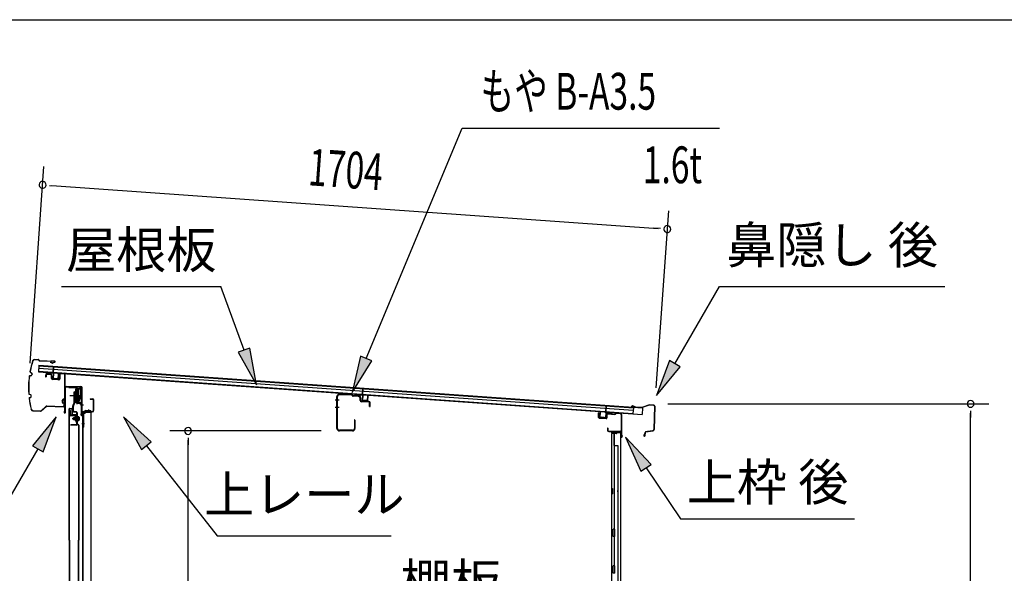
# Model space of a CAD drawing. Extents: x 543 to 20719, y 217 to 14052.
# Drawn here: x 11512 to 14190, y 12547 to 14052 of the extents above; entities that cross this region are included whole.
import ezdxf
from ezdxf.enums import TextEntityAlignment as Align

# ---------------------------------------------------------------- set-up
doc = ezdxf.new("R2010")
doc.units = 0
doc.header["$LTSCALE"] = 50
doc.header["$MEASUREMENT"] = 0
doc.linetypes.add('1PL-M', pattern=[15, 12, -1, 1, -1])
for name, color, linetype in [('HIKIDASHI', 6, 'CONTINUOUS'), ('SUNPOU', 4, 'CONTINUOUS'), ('WAKUSEN-01', 50, 'CONTINUOUS'), ('もや', 2, 'CONTINUOUS'), ('ボルト', 1, 'CONTINUOUS'), ('上レール', 3, 'CONTINUOUS'), ('上枠前', 2, 'CONTINUOUS'), ('上枠後', 3, 'CONTINUOUS'), ('壁', 2, 'CONTINUOUS'), ('屋根U1', 7, 'CONTINUOUS'), ('屋根桟', 5, 'CONTINUOUS'), ('扉後', 3, 'CONTINUOUS'), ('扉戸車プレート', 6, 'CONTINUOUS'), ('扉戸車補強', 2, 'CONTINUOUS'), ('間柱', 3, 'CONTINUOUS'), ('間柱取付金具', 3, 'CONTINUOUS'), ('鼻隠し前', 1, 'CONTINUOUS'), ('鼻隠し後', 3, 'CONTINUOUS')]:
    doc.layers.add(name, color=color, linetype=linetype)
doc.styles.add('00', font='ROMANS', dxfattribs={"width": 0.666667, "bigfont": 'BIGFONT'})
doc.styles.add('01', font='ROMANS', dxfattribs={"height": 3, "bigfont": 'BIGFONT'})

msp = doc.modelspace()

# ---------------------------------------------------------------- linework, layer by layer
at = {"layer": 'HIKIDASHI'}
for p, q in [((12454.8, 13131.4), (12715.6, 13757.9)), ((12715.6, 13757.9), (13415.4, 13757.9)), ((11625.9, 13326.8), (12059.3, 13326.8)), ((12122.2, 13153.9), (12059.3, 13326.8)), ((13294.2, 13117), (13415.4, 13326.8)), ((13415.4, 13326.8), (14028.7, 13326.8)), ((12137.9, 13159.6), (12106.6, 13148.2)), ((12156.4, 13059.9), (12137.9, 13159.6)), ((12106.6, 13148.2), (12156.4, 13059.9)), ((12439.4, 13137.8), (12416.4, 13039.1)), ((12416.4, 13039.1), (12470.2, 13125)), ((12470.2, 13125), (12439.4, 13137.8)), ((13279.8, 13125.3), (13244.2, 13030.4)), ((13308.6, 13108.6), (13279.8, 13125.3)), ((13244.2, 13030.4), (13308.6, 13108.6)), ((11611.2, 12972.3), (11546.7, 12894.1)), ((11575.6, 12877.4), (11611.2, 12972.3)), ((11869.6, 12904.1), (11794.7, 12972.3)), ((11794.7, 12972.3), (11843.4, 12883.4)), ((13229.6, 12843.3), (13159.9, 12916.9)), ((13159.9, 12916.9), (13202, 12824.7)), ((11561.2, 12885.7), (11481.3, 12747.3)), ((11546.7, 12894.1), (11575.6, 12877.4)), ((11843.4, 12883.4), (11869.6, 12904.1)), ((11856.5, 12893.8), (12049.3, 12648.9)), ((13202, 12824.7), (13229.6, 12843.3)), ((13215.8, 12834), (13309.7, 12694.8)), ((13309.7, 12694.8), (13783, 12694.8)), ((12049.3, 12648.9), (12522.7, 12648.9))]:
    msp.add_line(p, q, dxfattribs=at)
for points in [[(12106.6, 13148.2), (12137.9, 13159.6), (12156.4, 13059.9)], [(12439.4, 13137.8), (12470.2, 13125), (12416.4, 13039.1)], [(13279.8, 13125.3), (13308.6, 13108.6), (13244.2, 13030.4)], [(11575.6, 12877.4), (11546.7, 12894.1), (11611.2, 12972.3)], [(11869.6, 12904.1), (11843.4, 12883.4), (11794.7, 12972.3)], [(13229.6, 12843.3), (13202, 12824.7), (13159.9, 12916.9)]]:
    msp.add_solid(points, dxfattribs=at)
at = {"layer": 'SUNPOU'}
for p, q in [((11540, 13118.5), (11577.9, 13653.2)), ((11593.1, 13602), (11611.8, 13600.7)), ((11599.3, 13601.6), (13248.9, 13484.8)), ((13243.3, 13051.2), (13277.4, 13532.9)), ((13255.1, 13484.4), (13236.4, 13485.7)), ((13274.9, 13007.8), (14148.5, 13007.8)), ((14098.5, 12989), (14098.5, 12970.3)), ((14098.5, 11035.3), (14098.5, 12982.8)), ((12331.6, 12934.3), (11919.9, 12934.3)), ((11969.9, 12915.5), (11969.9, 12896.8)), ((11969.9, 11087.5), (11969.9, 12909.3))]:
    msp.add_line(p, q, dxfattribs=at)
for centre, start, end in [((11574.3, 13603.3), 355.952, 175.952), ((11574.3, 13603.3), 175.952, 355.952), ((13273.8, 13483.1), 355.952, 175.952), ((13273.8, 13483.1), 175.952, 355.952), ((14098.5, 13007.8), 90, 270), ((14098.5, 13007.8), 270, 90), ((11969.9, 12934.3), 90, 270), ((11969.9, 12934.3), 270, 90)]:
    msp.add_arc(centre, 9.38, start, end, dxfattribs=at)
at = {"layer": 'WAKUSEN-01'}
msp.add_line((542.5, 14052.5), (20477.5, 14052.5), dxfattribs=at)
at = {"layer": 'もや', "color": 6}
for p, q in [((12381.3, 13017.8), (12370, 13017.8)), ((12381.4, 12997.8), (12370.1, 12997.8))]:
    msp.add_line(p, q, dxfattribs=at)
at = {"layer": 'もや'}
for p, q in [((12375, 12940.9), (12375, 13027.7)), ((12376.6, 12940.9), (12376.6, 13027.7)), ((12414.4, 13031.5), (12381.7, 13032.7)), ((12414.4, 13033.1), (12381.8, 13034.3)), ((12417.1, 13029.2), (12415.1, 13031.2)), ((12418.2, 13030.3), (12416.2, 13032.3)), ((12433.5, 13027.9), (12418.8, 13028.4)), ((12433.6, 13029.5), (12418.9, 13030)), ((12438.4, 13017.2), (12438.4, 13022.9)), ((12440, 13017.2), (12440, 13022.9)), ((12461.4, 13012.8), (12441.8, 13013.6)), ((12461.5, 13014.4), (12441.9, 13015.2)), ((12463.4, 13001), (12463.4, 13010.8)), ((12465, 13001), (12465, 13010.8)), ((12422.4, 12963.5), (12422.4, 12940.9)), ((12424, 12963.5), (12424, 12940.9)), ((12417.4, 12935.9), (12381.6, 12935.9)), ((12417.4, 12934.3), (12381.6, 12934.3))]:
    msp.add_line(p, q, dxfattribs=at)
for centre, radius, start, end in [((12381.6, 13027.7), 6.6, 87.9, 180), ((12381.6, 13027.7), 5, 87.9, 180), ((12414.3, 13030.5), 2.6, 45, 87.9), ((12414.3, 13030.5), 1, 45, 87.9), ((12418.9, 13031), 2.6, 225, 267.9), ((12418.9, 13031), 1, 225, 267.9), ((12433.4, 13022.9), 5, 0, 87.9), ((12433.4, 13022.9), 6.6, 0, 87.9), ((12442, 13017.2), 3.6, 180, 267.9), ((12442, 13017.2), 2, 180, 267.9), ((12461.4, 13010.8), 2, 0, 87.9), ((12461.4, 13010.8), 3.6, 0, 87.9), ((12464.2, 13001), 0.8, 180, 0), ((12423.2, 12963.5), 0.8, 0, 180), ((12381.6, 12940.9), 6.6, 180, 270), ((12381.6, 12940.9), 5, 180, 270), ((12417.4, 12940.9), 6.6, 270, 0), ((12417.4, 12940.9), 5, 270, 0)]:
    msp.add_arc(centre, radius, start, end, dxfattribs=at)
at = {"layer": 'ボルト', "color": 6, "linetype": '1PL-M'}
msp.add_line((11654.6, 12967.6), (11675.9, 12967.6), dxfattribs=at)
at = {"layer": 'ボルト'}
for p, q in [((11658.7, 12970), (11659.3, 12970.6)), ((11658.7, 12965.2), (11658.7, 12970)), ((11659.3, 12964.6), (11658.7, 12965.2)), ((11659.3, 12970.6), (11662.1, 12970.6)), ((11659.3, 12964.6), (11659.3, 12970.6)), ((11662.1, 12964.6), (11659.3, 12964.6)), ((11669.2, 12970.4), (11671.6, 12970.4)), ((11669.2, 12964.7), (11671.6, 12964.7)), ((11669.3, 12973.8), (11669.3, 12961.3)), ((11669.3, 12973.3), (11671.6, 12973.3)), ((11671.6, 12973.3), (11672.5, 12973.3)), ((11671.6, 12970.4), (11672.5, 12970.4)), ((11671.6, 12964.7), (11672.5, 12964.7)), ((11673.3, 12971.9), (11673.3, 12963.2)), ((11671.6, 12961.8), (11669.3, 12961.8)), ((11672.5, 12961.8), (11671.6, 12961.8))]:
    msp.add_line(p, q, dxfattribs=at)
at = {"layer": 'ボルト', "color": 6}
for p, q in [((11658.7, 12970), (11662.1, 12970)), ((11658.7, 12965.2), (11662.1, 12965.2))]:
    msp.add_line(p, q, dxfattribs=at)
at = {"layer": 'ボルト'}
for centre, radius, start, end in [((11671.5, 12971.9), 1.73, 359.9934, 56.3802), ((11671.5, 12971.9), 1.73, 303.6331, 359.9934), ((11667.5, 12967.6), 5.75, 330, 30), ((11671.5, 12963.2), 1.73, 0.0066, 56.3669), ((11671.5, 12963.2), 1.73, 303.6198, 0.0066)]:
    msp.add_arc(centre, radius, start, end, dxfattribs=at)
at = {"layer": '上レール'}
for p, q in [((11645.5, 13054.3), (11646.7, 13054.3)), ((11645.5, 13054.3), (11645.5, 13052.4)), ((11645.5, 13052.4), (11665.1, 13052.4)), ((11646.7, 13054.3), (11646.7, 13053.6)), ((11646.7, 13053.6), (11666.3, 13053.6)), ((11665.1, 13052.4), (11665.1, 13048.6)), ((11665.1, 13048.6), (11676.9, 13048.6)), ((11666.3, 13053.6), (11666.3, 13049.8)), ((11666.3, 13049.8), (11676.9, 13049.8)), ((11674.5, 13053.6), (11674.5, 13052.4)), ((11674.5, 13053.6), (11678.1, 13053.6)), ((11674.5, 13052.4), (11676.9, 13052.4)), ((11676.9, 13052.4), (11676.9, 13049.8)), ((11676.9, 13048.6), (11676.9, 13029.3)), ((11678.1, 13050.1), (11678.1, 13053.6)), ((11678.1, 13050.1), (11680.5, 13050.1)), ((11678.1, 13049.1), (11680.5, 13049.1)), ((11678.1, 13049.1), (11678.1, 13029.2)), ((11680.5, 13049.1), (11680.5, 13050.1)), ((11672, 13011.3), (11676.9, 13029.3)), ((11673.2, 13011.1), (11678.1, 13029.2)), ((11666.1, 13013.9), (11666.1, 13013.9)), ((11666.4, 13013.6), (11667, 13013.6)), ((11667, 13010.1), (11667, 13013.6)), ((11667, 13010.1), (11667, 13013.6)), ((11667, 13010.1), (11677.5, 13010.1)), ((11668.2, 13013.6), (11668.7, 13013.6)), ((11668.2, 13011.3), (11668.2, 13013.6)), ((11668.2, 13011.3), (11672, 13011.3)), ((11669, 13013.9), (11669, 13013.9)), ((11673.2, 13011.1), (11677.9, 13011.1)), ((11673.2, 13011.1), (11678.5, 13011.1)), ((11677.5, 13006.1), (11677.5, 13010.1)), ((11680.5, 13006.1), (11677.5, 13006.1)), ((11678.5, 13011.1), (11678.5, 13007.1)), ((11678.5, 13007.1), (11680.5, 13007.1)), ((11680.5, 13007.1), (11680.5, 13006.1))]:
    msp.add_line(p, q, dxfattribs=at)
for centre, radius, start, end in [((11667.6, 13013.6), 1.5, 16.8836, 163.1164), ((11666.4, 13013.9), 0.34, 163.1164, 180), ((11666.4, 13013.9), 0.34, 180, 270), ((11668.7, 13013.9), 0.34, 270, 0), ((11668.7, 13013.9), 0.34, 0, 16.8836)]:
    msp.add_arc(centre, radius, start, end, dxfattribs=at)
at = {"layer": '上枠前'}
for p, q in [((11582.5, 13085.9), (11582.5, 13081.1)), ((11582.5, 13081.1), (11583.5, 13081.1)), ((11583.5, 13085.9), (11583.5, 13081.1)), ((11596.6, 13088.2), (11585.6, 13088.9)), ((11596.6, 13087.2), (11585.6, 13087.9)), ((11598.5, 13076.9), (11598.5, 13085.2)), ((11599.5, 13076.9), (11599.5, 13085.2)), ((11618.3, 13073.9), (11601.3, 13074.9)), ((11618.3, 13072.9), (11601.3, 13073.9)), ((11620.5, 13088.7), (11620.5, 13076.1)), ((11620.5, 13088.6), (11620.5, 13075.9)), ((11621.5, 13088.7), (11621.5, 13076.1)), ((11621.5, 13088.6), (11621.5, 13075.9)), ((11623.6, 13091.6), (11632.6, 13091)), ((11623.6, 13090.6), (11632.6, 13090)), ((11634.5, 12991.6), (11634.5, 13088.2)), ((11634.5, 12991.6), (11634.5, 13088)), ((11635.5, 12985.3), (11635.5, 13088.2)), ((11635.5, 12985.3), (11635.5, 13088)), ((11636.5, 12985.3), (11636.5, 13052.3)), ((11639.5, 13055.3), (11678.5, 13055.3)), ((11639.5, 13054.3), (11678.5, 13054.3)), ((11680.5, 12984.6), (11680.5, 13052.3)), ((11681.5, 12978.3), (11681.5, 13052.3)), ((11704, 13021.3), (11710.5, 13021.3)), ((11704, 13020.3), (11710.5, 13020.3)), ((11712.5, 12990.3), (11712.5, 13018.3)), ((11713.5, 12989.5), (11713.5, 13018.3)), ((11634.3, 12990.9), (11632.6, 12985.9)), ((11635.3, 12990.6), (11633.5, 12985.6)), ((11680.3, 12983.9), (11678.6, 12978.9)), ((11681.3, 12983.6), (11679.5, 12978.6)), ((11682.5, 12978.3), (11682.5, 12984.3)), ((11684.5, 12987.3), (11709.5, 12987.3)), ((11684.5, 12986.3), (11709.5, 12986.3))]:
    msp.add_line(p, q, dxfattribs=at)
at = {"layer": '上枠前', "color": 6}
msp.add_line((11685.2, 13003.8), (11677.2, 13003.8), dxfattribs=at)
at = {"layer": '上枠前'}
for centre, radius, start, end in [((11585.5, 13085.9), 3, 86.5, 180), ((11585.5, 13085.9), 2, 86.5, 180), ((11596.5, 13085.2), 3, 0, 86.5), ((11596.5, 13085.2), 2, 0, 86.5), ((11601.5, 13076.9), 3, 180, 266.5), ((11601.5, 13076.9), 2, 180, 266.5), ((11618.5, 13075.9), 2, 266.5, 0), ((11618.5, 13075.9), 3, 266.5, 0), ((11623.5, 13088.6), 3, 86.5, 180), ((11623.5, 13088.6), 2, 86.5, 180), ((11632.5, 13088), 3, 0, 86.5), ((11632.5, 13088), 2, 0, 86.5), ((11638.5, 13052.3), 3, 90, 180), ((11638.5, 13052.3), 2, 90, 180), ((11678.5, 13052.3), 3, 0, 90), ((11678.5, 13052.3), 2, 0, 90), ((11704, 13020.8), 0.5, 90, 270), ((11710.5, 13018.3), 3, 0, 90), ((11710.5, 13018.3), 2, 0, 90), ((11632.5, 12991.6), 2, 340.5288, 0), ((11632.5, 12991.6), 3, 340.5288, 0), ((11634.5, 12985.3), 2, 160.5288, 0), ((11634.5, 12985.3), 1, 160.5288, 0), ((11680.5, 12978.3), 2, 160.5288, 0), ((11680.5, 12978.3), 1, 160.5288, 0), ((11678.5, 12984.6), 2, 340.5288, 0), ((11678.5, 12984.6), 3, 340.5288, 0), ((11684.5, 12984.3), 3, 90, 180), ((11684.5, 12984.3), 2, 90, 180), ((11709.5, 12990.3), 3, 270, 0), ((11709.5, 12990.3), 4, 270, 0)]:
    msp.add_arc(centre, radius, start, end, dxfattribs=at)
at = {"layer": '上枠後'}
for p, q in [((13086.7, 12970.6), (13086.7, 12983.5)), ((13087.5, 12970.6), (13087.5, 12983.5)), ((13088.3, 12968.8), (13107.5, 12967.7)), ((13088.4, 12969.6), (13107.6, 12968.4)), ((13108.7, 12977.5), (13108.7, 12969.4)), ((13109.5, 12977.5), (13109.5, 12969.4)), ((13112.6, 12980.5), (13131.2, 12979.3)), ((13112.7, 12981.3), (13131.2, 12980.1)), ((13132, 12980.4), (13134.1, 12982.5)), ((13132.5, 12979.9), (13134.7, 12982)), ((13135.4, 12982.3), (13145, 12981.7)), ((13135.5, 12983.1), (13145.1, 12982.5)), ((13147.9, 12978.7), (13147.9, 12925.3)), ((13148.7, 12978.7), (13148.7, 12925.7)), ((13110.6, 12941.9), (13110.6, 12936.1)), ((13111.4, 12941.9), (13111.4, 12936.1)), ((13114.4, 12933.1), (13145.1, 12933.1)), ((13114.4, 12932.3), (13145.1, 12932.3)), ((13147.1, 12930.3), (13147.1, 12919.3)), ((13147.9, 12932.3), (13147.9, 12919.3)), ((13147.9, 12924.9), (13150.2, 12919.7)), ((13148.8, 12924.9), (13150.9, 12920.1))]:
    msp.add_line(p, q, dxfattribs=at)
for centre, radius, start, end in [((13087.1, 12983.5), 0.4, 90, 180), ((13088.5, 12970.6), 1.8, 180, 266.4862), ((13087.1, 12983.5), 0.4, 0, 90), ((13088.5, 12970.6), 1, 180, 266.4862), ((13107.7, 12969.4), 1.8, 266.4862, 0), ((13107.7, 12969.4), 1, 266.4862, 0), ((13112.5, 12977.5), 3.8, 86.4848, 180), ((13112.5, 12977.5), 3, 86.4848, 180), ((13131.3, 12981.1), 1, 266.4848, 315), ((13131.3, 12981.1), 1.8, 266.4848, 315), ((13135.4, 12981.3), 1.8, 86.4848, 135), ((13135.4, 12981.3), 1, 86.4848, 135), ((13144.9, 12978.7), 3, 0, 86.4848), ((13144.9, 12978.7), 3.8, 0, 86.4848), ((13111, 12941.9), 0.4, 90, 180), ((13111, 12941.9), 0.4, 0, 90), ((13114.4, 12936.1), 3.8, 180, 270), ((13114.4, 12936.1), 3, 180, 270), ((13145.1, 12930.3), 2.8, 0, 90), ((13145.1, 12930.3), 2, 0, 90), ((13149.1, 12919.3), 2, 180, 23.597), ((13150.7, 12925.7), 2.8, 180, 203.24), ((13149.1, 12919.3), 1.2, 180, 22.7792), ((13150.7, 12925.7), 2, 180, 203.24)]:
    msp.add_arc(centre, radius, start, end, dxfattribs=at)
at = {"layer": '壁'}
for p, q in [((13135.7, 12927.3), (13121.7, 12927.3)), ((13121.7, 12927.3), (13121.7, 11063.3)), ((13122.2, 12930.3), (13145.2, 12930.3)), ((13122.2, 12929.8), (13146.7, 12929.8)), ((13122.2, 12929.3), (13127.7, 12929.3)), ((13127.7, 12929.3), (13127.7, 12929.8)), ((13128.7, 12927.3), (13128.7, 12667.3)), ((13129.2, 12894.3), (13129.2, 12927.3)), ((13136.7, 12928.3), (13136.7, 12928.8)), ((13146.7, 12929.8), (13146.7, 11060.8)), ((13128.7, 12894.3), (13138.7, 12894.3)), ((13138.7, 12894.3), (13138.7, 11096.3)), ((13121.7, 12777.8), (13124.7, 12777.8)), ((13122.2, 12777.8), (13122.2, 12762.8)), ((13124.7, 12777.8), (13124.7, 12762.8)), ((13121.7, 12762.8), (13124.7, 12762.8)), ((13126.7, 12647.3), (13126.7, 12667.3)), ((13130.7, 12667.3), (13126.7, 12667.3)), ((13130.7, 12647.3), (13126.7, 12647.3)), ((13128.7, 12647.3), (13128.7, 12567.8)), ((13130.7, 12647.3), (13130.7, 12667.3)), ((13126.7, 12547.3), (13126.7, 12567.3)), ((13130.7, 12567.3), (13126.7, 12567.3)), ((13130.7, 12547.3), (13130.7, 12567.3)), ((13130.7, 12547.3), (13126.7, 12547.3))]:
    msp.add_line(p, q, dxfattribs=at)
for centre, radius, start, end in [((13122.2, 12929.8), 0.5, 90, 270), ((13135.7, 12928.3), 1, 270, 0), ((13137.7, 12928.8), 1, 90, 180), ((13145.2, 12928.8), 1.5, 41.8103, 90), ((13134.7, 12770.3), 4.5, 332.7682, 27.2318)]:
    msp.add_arc(centre, radius, start, end, dxfattribs=at)
at = {"layer": '屋根U1'}
for p, q in [((11564.4, 13112.8), (11563.1, 13094.8)), ((11563.8, 13104.8), (13180.7, 12990.3)), ((11564.2, 13111.3), (13181.2, 12996.8)), ((11564.4, 13112.8), (13206.2, 12996.6)), ((11563.1, 13094.8), (13205, 12978.6)), ((11563.2, 13096.3), (13180.1, 12981.9)), ((13181.2, 12996.8), (13180.1, 12981.9)), ((13206.2, 12996.6), (13205, 12978.6)), ((13180, 12980.4), (13205, 12978.6))]:
    msp.add_line(p, q, dxfattribs=at)
at = {"layer": '屋根桟', "color": 2}
for p, q in [((11603, 13091.7), (11604.1, 13108.4)), ((11603.8, 13089.9), (11605.1, 13108.4)), ((11604.1, 13108.4), (11605.1, 13108.4)), ((11583, 13092.4), (11583, 13093.4)), ((11583, 13093.4), (11602, 13092)), ((11583, 13092.4), (11601.9, 13091)), ((11585.9, 13092.3), (11587.6, 13091)), ((11586.5, 13093.1), (11588.2, 13091.8)), ((11590.3, 13090.9), (11594.3, 13090.7)), ((11590.3, 13090), (11594.2, 13089.7)), ((11598.4, 13092.2), (11596.6, 13091.2)), ((11598.9, 13091.3), (11597.1, 13090.3)), ((11602.8, 13090), (11601.9, 13077)), ((11603.8, 13089.9), (11602.9, 13076.9)), ((11603.8, 13075.9), (11615.8, 13075)), ((11603.8, 13074.9), (11615.7, 13074)), ((11606.1, 13075.7), (11606.3, 13077.5)), ((11606.3, 13077.5), (11613.6, 13077)), ((11607.3, 13075.6), (11607.5, 13077.4)), ((11612.3, 13075.3), (11612.5, 13077.1)), ((11613.5, 13075.2), (11613.6, 13077)), ((11616.9, 13076), (11617.8, 13088.9)), ((11617.8, 13088.9), (11618.8, 13088.8)), ((11617.9, 13075.9), (11618.8, 13088.8)), ((12444.4, 13032.2), (12445.5, 13048.9)), ((12445.2, 13030.4), (12446.5, 13048.8)), ((12445.5, 13048.9), (12446.5, 13048.8)), ((12424.4, 13032.8), (12424.4, 13033.8)), ((12424.4, 13033.8), (12443.4, 13032.5)), ((12424.4, 13032.8), (12443.3, 13031.5)), ((12427.3, 13032.7), (12429, 13031.4)), ((12427.9, 13033.5), (12429.6, 13032.2)), ((12431.7, 13031.4), (12435.7, 13031.1)), ((12431.7, 13030.4), (12435.6, 13030.1)), ((12439.8, 13032.7), (12438, 13031.6)), ((12440.3, 13031.8), (12438.4, 13030.8)), ((12444.2, 13030.4), (12443.3, 13017.5)), ((12445.2, 13030.4), (12444.3, 13017.4)), ((12447.5, 13016.2), (12447.7, 13018)), ((12447.7, 13018), (12455, 13017.4)), ((12448.7, 13016.1), (12448.9, 13017.9)), ((12453.7, 13015.7), (12453.8, 13017.5)), ((12454.9, 13015.6), (12455, 13017.4)), ((12458.3, 13016.4), (12459.2, 13029.4)), ((12459.2, 13029.4), (12460.2, 13029.3)), ((12459.3, 13016.3), (12460.2, 13029.3)), ((12445.2, 13016.3), (12457.2, 13015.5)), ((12445.2, 13015.3), (12457.1, 13014.5)), ((13106.1, 12983.6), (13107.4, 13002)), ((13107.2, 12985.3), (13108.4, 13002)), ((13108.4, 13002), (13107.4, 13002)), ((13090.2, 12971.7), (13091.1, 12984.7)), ((13092.1, 12984.6), (13091.1, 12984.7)), ((13091.2, 12971.6), (13092.1, 12984.6)), ((13104.1, 12969.7), (13092.1, 12970.5)), ((13104, 12968.7), (13092.1, 12969.5)), ((13094.4, 12970.4), (13094.5, 12972.2)), ((13094.5, 12972.2), (13101.9, 12971.7)), ((13095.6, 12970.3), (13095.7, 12972.1)), ((13100.6, 12969.9), (13100.7, 12971.7)), ((13101.8, 12969.9), (13101.9, 12971.7)), ((13106.1, 12983.6), (13105.2, 12970.6)), ((13107.1, 12983.5), (13106.2, 12970.6)), ((13127.1, 12983.1), (13108.1, 12984.5)), ((13127.2, 12984.1), (13108.2, 12985.4)), ((13111.2, 12984.3), (13112.9, 12983)), ((13111.8, 12985.1), (13113.5, 12983.8)), ((13119.6, 12982.7), (13115.6, 12983)), ((13119.5, 12981.7), (13115.6, 12982)), ((13123.7, 12984.3), (13121.9, 12983.2)), ((13124.2, 12983.4), (13122.3, 12982.4)), ((13127.1, 12983.1), (13127.2, 12984.1))]:
    msp.add_line(p, q, dxfattribs=at)
for centre, radius, start, end in [((11590.6, 13094.9), 5, 232.2619, 265.952), ((11590.6, 13094.9), 4, 232.2619, 265.952), ((11594.6, 13094.7), 5, 265.952, 299.6421), ((11594.6, 13094.7), 4, 265.952, 299.6421), ((11601.8, 13090), 1, 355.952, 85.952), ((11603.9, 13076.9), 2, 175.952, 265.952), ((11601.8, 13090), 2, 355.952, 85.952), ((11603.9, 13076.9), 1, 175.952, 265.952), ((11606.3, 13075.7), 1, 265.952, 355.952), ((11613.3, 13075.2), 1, 175.952, 265.952), ((11615.9, 13076), 2, 265.952, 355.952), ((11615.9, 13076), 1, 265.952, 355.952), ((12432, 13035.4), 5, 232.2619, 265.952), ((12432, 13035.4), 4, 232.2619, 265.952), ((12436, 13035.1), 5, 265.952, 299.6421), ((12436, 13035.1), 4, 265.952, 299.6421), ((12443.2, 13030.5), 1, 355.952, 85.952), ((12445.3, 13017.3), 2, 175.952, 265.952), ((12443.2, 13030.5), 2, 355.952, 85.952), ((12445.3, 13017.3), 1, 175.952, 265.952), ((12447.7, 13016.1), 1, 265.952, 355.952), ((12454.7, 13015.7), 1, 175.952, 265.952), ((12457.3, 13016.5), 2, 265.952, 355.952), ((12457.3, 13016.5), 1, 265.952, 355.952), ((13092.2, 12971.5), 2, 175.952, 265.952), ((13092.2, 12971.5), 1, 175.952, 265.952), ((13094.6, 12970.4), 1, 265.952, 355.952), ((13101.6, 12969.9), 1, 175.952, 265.952), ((13104.2, 12970.7), 2, 265.952, 355.952), ((13104.2, 12970.7), 1, 265.952, 355.952), ((13108.1, 12983.5), 2, 85.952, 175.952), ((13108.1, 12983.5), 1, 85.952, 175.952), ((13115.9, 12987), 5, 232.2619, 265.952), ((13115.9, 12987), 4, 232.2619, 265.952), ((13119.9, 12986.7), 5, 265.952, 299.6421), ((13119.9, 12986.7), 4, 265.952, 299.6421)]:
    msp.add_arc(centre, radius, start, end, dxfattribs=at)
at = {"layer": '扉後'}
for p, q in [((11646.7, 12637.3), (11646.7, 12994)), ((11647.3, 12637.3), (11647.3, 12994)), ((11648.3, 12995.6), (11654.1, 12995.6)), ((11648.3, 12995), (11654.1, 12995)), ((11655.1, 12978.6), (11655.1, 12994)), ((11655.7, 12978.6), (11655.7, 12994)), ((11666.1, 12977.6), (11656.7, 12977.6)), ((11666.1, 12977), (11656.7, 12977)), ((11666.1, 12975.6), (11666.7, 12975.6)), ((11666.1, 12957), (11666.1, 12975.6)), ((11666.7, 12957), (11666.7, 12975.6)), ((11667.1, 12969.6), (11666.7, 12969.6)), ((11667.1, 12958.2), (11667.1, 12976)), ((11667.7, 12958.2), (11667.7, 12976)), ((11671.8, 12950.6), (11666.5, 12955.8)), ((11672.2, 12951), (11667, 12956.3)), ((11667.1, 12958.2), (11667.7, 12958.2)), ((11672.1, 12949.9), (11672.1, 12637.3)), ((11672.7, 12949.9), (11672.7, 12637.3)), ((11646.7, 12637.3), (11646.7, 11059.2)), ((11647.3, 12637.3), (11647.3, 11059.2)), ((11672.1, 11103.2), (11672.1, 12637.3)), ((11672.7, 11103.2), (11672.7, 12637.3))]:
    msp.add_line(p, q, dxfattribs=at)
for centre, radius, start, end in [((11648.3, 12994), 1.6, 141.3178, 180), ((11648.3, 12994), 1.6, 90, 141.3178), ((11648.3, 12994), 1, 90, 180), ((11654.1, 12994), 1.6, 38.6822, 90), ((11654.1, 12994), 1, 0, 90), ((11654.1, 12994), 1.6, 0, 38.6822), ((11656.7, 12978.6), 1.6, 180, 270), ((11656.7, 12978.6), 1, 180, 270), ((11666.1, 12976), 1.6, 0, 90), ((11666.1, 12976), 1, 0, 90), ((11667.7, 12957), 1.6, 180, 225), ((11667.1, 12958.2), 0.6, 228.1897, 0), ((11667.7, 12957), 1, 180, 225), ((11671.1, 12949.9), 1, 0, 45), ((11671.1, 12949.9), 1.6, 0, 45)]:
    msp.add_arc(centre, radius, start, end, dxfattribs=at)
at = {"layer": '扉戸車プレート'}
for p, q in [((11664.1, 13048.1), (11663.6, 13047.6)), ((11663.6, 13047.6), (11663.6, 13012.6)), ((11665.6, 13048.1), (11664.1, 13048.1)), ((11664.1, 13048.1), (11664.1, 13012.1)), ((11665.6, 13048.1), (11665.6, 13012.1)), ((11667.6, 13054.2), (11667.6, 13007.1)), ((11671.1, 13048.1), (11669.6, 13048.1)), ((11669.6, 13048.1), (11669.6, 13012.1)), ((11671.6, 13047.6), (11671.1, 13048.1)), ((11671.1, 13048.1), (11671.1, 13012.1)), ((11671.6, 13047.6), (11671.6, 13012.6)), ((11648.2, 13030.1), (11682.3, 13030.1)), ((11660.2, 13011.7), (11660.2, 13040.1)), ((11660.2, 13040.1), (11661.8, 13040.1)), ((11663.6, 13041.1), (11661.8, 13040.8)), ((11661.8, 13011.7), (11661.8, 13040.8)), ((11661.8, 13019.3), (11663.6, 13019.1)), ((11656.7, 12989.1), (11656.7, 13001.7)), ((11656.9, 13003), (11660, 13011)), ((11658.3, 12989.1), (11658.3, 13001.7)), ((11658.3, 12989.1), (11658.3, 13001.7)), ((11658.4, 13002.4), (11661.5, 13010.4)), ((11664.1, 13012.1), (11663.6, 13012.6)), ((11664.1, 13012.1), (11665.6, 13012.1)), ((11669.6, 13012.1), (11671.1, 13012.1)), ((11671.1, 13012.1), (11671.6, 13012.6)), ((11666.2, 12984.2), (11659.3, 12985.6)), ((11666.6, 12985.8), (11659.8, 12987.2)), ((11667.7, 12953.2), (11667.7, 12982.3)), ((11669.3, 12953.2), (11669.3, 12982.3)), ((11665.7, 12951.2), (11651.3, 12951.2)), ((11651.3, 12949.6), (11651.3, 12951.2)), ((11665.7, 12949.6), (11651.3, 12949.6))]:
    msp.add_line(p, q, dxfattribs=at)
for centre, radius, start, end in [((11667.6, 13047.1), 2, 180, 0), ((11660.3, 13001.7), 3.6, 158.7495, 180), ((11660.3, 13001.7), 2, 158.7495, 180), ((11658.2, 13011.7), 2, 338.7495, 0), ((11658.2, 13011.7), 3.6, 338.7495, 0), ((11667.6, 13013.1), 2, 0, 180), ((11660.3, 12989.1), 3.6, 180, 255.1065), ((11660.3, 12989.1), 2, 180, 255.1065), ((11665.7, 12982.3), 2, 0, 75.1065), ((11665.7, 12982.3), 3.6, 0, 75.1065), ((11665.7, 12953.2), 2, 270, 0), ((11665.7, 12953.2), 3.6, 270, 0)]:
    msp.add_arc(centre, radius, start, end, dxfattribs=at)
at = {"layer": '扉戸車補強'}
for p, q in [((11648.1, 12978.1), (11648.1, 12989.6)), ((11649.7, 12989.6), (11648.1, 12989.6)), ((11649.7, 12978.1), (11649.7, 12989.6)), ((11663.5, 12977.1), (11650.7, 12977.1)), ((11663.5, 12975.5), (11650.7, 12975.5)), ((11663.5, 12972.2), (11662.1, 12972.2)), ((11662.1, 12972.2), (11662.1, 12963)), ((11662.1, 12963), (11662.1, 12964.6)), ((11664.5, 12973.2), (11664.5, 12974.5)), ((11664.5, 12962), (11664.5, 12973.2)), ((11666.1, 12958.6), (11666.1, 12974.5)), ((11663.5, 12963), (11662.1, 12963)), ((11664.5, 12962), (11664.5, 12958.6)), ((11666.1, 12958.6), (11664.5, 12958.6))]:
    msp.add_line(p, q, dxfattribs=at)
for centre, radius, start, end in [((11650.7, 12978.1), 2.6, 180, 270), ((11650.7, 12978.1), 1, 180, 270), ((11663.5, 12974.5), 2.6, 0, 90), ((11663.5, 12974.5), 1, 0, 90), ((11663.5, 12973.2), 1, 270, 0), ((11663.5, 12962), 1, 0, 90)]:
    msp.add_arc(centre, radius, start, end, dxfattribs=at)
at = {"layer": '間柱'}
for p, q in [((11706.8, 12984.4), (11682.8, 12984.4)), ((11682.8, 12984.4), (11682.8, 11075.4)), ((11683.8, 12984.4), (11683.8, 11075.4)), ((11706.8, 11075.4), (11706.8, 12984.4))]:
    msp.add_line(p, q, dxfattribs=at)
at = {"layer": '間柱取付金具', "color": 6}
for p, q in [((11699.3, 12992.1), (11699.3, 12984.8)), ((11681.3, 12954.6), (11688.6, 12954.6))]:
    msp.add_line(p, q, dxfattribs=at)
at = {"layer": '間柱取付金具'}
for p, q in [((11683.8, 12944.6), (11683.8, 12980.3)), ((11686.1, 12944.6), (11686.1, 12980.3)), ((11687.1, 12983.6), (11687.3, 12983.6)), ((11687.1, 12981.3), (11687.3, 12981.3)), ((11688.3, 12984.6), (11688.3, 12986.3)), ((11690.6, 12984.6), (11690.6, 12986.3)), ((11691.6, 12989.6), (11705.3, 12989.6)), ((11691.6, 12987.3), (11705.3, 12987.3)), ((11705.3, 12987.3), (11705.3, 12989.6)), ((11686.1, 12944.6), (11683.8, 12944.6))]:
    msp.add_line(p, q, dxfattribs=at)
for centre, radius, start, end in [((11687.1, 12980.3), 3.3, 90, 180), ((11687.1, 12980.3), 1, 90, 180), ((11687.3, 12984.6), 1, 270, 0), ((11687.3, 12984.6), 3.3, 270, 0), ((11691.6, 12986.3), 3.3, 90, 180), ((11691.6, 12986.3), 1, 90, 180)]:
    msp.add_arc(centre, radius, start, end, dxfattribs=at)
at = {"layer": '鼻隠し前'}
for p, q in [((11552.5, 13128.8), (11562, 13128.5)), ((11552.5, 13128.8), (11562, 13128.5)), ((11552.5, 13128.3), (11562, 13128)), ((11563.6, 13127), (11564.2, 13126)), ((11564, 13127.3), (11564.7, 13126.3)), ((11566.3, 13125.3), (11606.7, 13124)), ((11566.3, 13124.8), (11606.7, 13123.5)), ((11606.7, 13124), (11596.2, 13124.3)), ((11596.1, 13120.5), (11596.3, 13121)), ((11599.9, 13118.9), (11596.1, 13120.5)), ((11600.1, 13119.3), (11596.3, 13121)), ((11601.9, 13119.4), (11607.2, 13121.6)), ((11607.5, 13121.2), (11602.1, 13119)), ((11539.9, 13084.6), (11542.9, 13085.1)), ((11540, 13084.1), (11543, 13084.6)), ((11541.2, 13093.3), (11544, 13091.9)), ((11541.5, 13093.8), (11544.2, 13092.4)), ((11545, 13089.8), (11544.6, 13086.7)), ((11545.5, 13089.7), (11545.1, 13086.7)), ((11538.2, 13033.8), (11541.2, 13033.1)), ((11538.3, 13034.3), (11541.3, 13033.6)), ((11539, 13025), (11541.8, 13026.2)), ((11539.2, 13024.5), (11542, 13025.7)), ((11543, 13028.2), (11542.7, 13031.3)), ((11543.5, 13028.3), (11543.2, 13031.4)), ((11629.8, 13020.3), (11627.5, 13015)), ((11627.9, 13014.7), (11630.2, 13020.1)), ((11632, 13019.5), (11632.4, 13002.7)), ((11632.9, 13002.7), (11632.5, 13019.5)), ((11570.1, 12989.1), (11584.2, 13001.5)), ((11570.4, 12988.8), (11584.5, 13001.1)), ((11585.7, 13002.1), (11600.1, 13001.6)), ((11585.7, 13002.1), (11630.3, 13000.6)), ((11585.9, 13001.6), (11600.1, 13001.1)), ((11585.9, 13001.6), (11630.3, 13000.1)), ((11627.3, 13012.8), (11629, 13009)), ((11627.8, 13013), (11629.4, 13009.1)), ((11629, 13009), (11629.4, 13009.1)), ((11632.6, 13016.7), (11632.9, 13002.7)), ((11547.8, 12988.9), (11553.7, 12988.7)), ((11547.8, 12988.9), (11568.7, 12988.2)), ((11547.9, 12989.4), (11553.7, 12989.2)), ((11553.7, 12989.2), (11568.7, 12988.7))]:
    msp.add_line(p, q, dxfattribs=at)
for centre, radius, start, end in [((11785.9, 13051), 250, 162.7989, 169.7355), ((11785.9, 13051), 249.5, 162.7989, 169.7241), ((11552.3, 13123.3), 5.5, 88.0947, 162.7989), ((11552.3, 13123.3), 5, 88.0947, 162.7989), ((11561.9, 13126), 2.5, 31.7848, 88.0947), ((11561.9, 13126), 2, 31.7848, 88.0947), ((11566.4, 13127.3), 2.5, 211.7848, 268.0947), ((11566.4, 13127.3), 2, 211.7848, 268.0947), ((11600.9, 13121.2), 2.5, 246.2933, 298.4209), ((11600.9, 13121.2), 2, 246.2933, 298.4209), ((11606.7, 13122.5), 1.5, 303.6324, 88.0947), ((11606.7, 13122.5), 1, 303.6324, 88.0947), ((11785.9, 13051), 250, 172.6699, 183.5225), ((11785.9, 13051), 249.5, 172.6811, 183.5086), ((11540.3, 13082.1), 2.5, 99.6373, 162.0305), ((11540.3, 13082.1), 2, 99.6373, 160.7697), ((11542.4, 13095.5), 2.5, 180.3816, 242.7674), ((11542.4, 13095.5), 2, 181.6432, 242.7674), ((11542.6, 13087), 2, 279.6373, 351.2024), ((11542.6, 13087), 2.5, 279.6373, 351.2024), ((11543.1, 13090.1), 2, 351.2024, 62.7674), ((11543.1, 13090.1), 2.5, 351.2024, 62.7674), ((11538.8, 13036.2), 2.5, 194.159, 256.5521), ((11538.8, 13036.2), 2, 195.4197, 256.5521), ((11540, 13022.7), 2.5, 113.422, 175.8079), ((11785.9, 13051), 250, 186.4531, 193.3906), ((11540, 13022.7), 2, 113.422, 174.5462), ((11785.9, 13051), 249.5, 186.4663, 193.3906), ((11785.9, 13051), 249.5, 186.4663, 193.3906), ((11540.7, 13031.1), 2, 4.9871, 76.5521), ((11540.7, 13031.1), 2.5, 4.9871, 76.5521), ((11541, 13028), 2, 293.422, 4.9871), ((11541, 13028), 2.5, 293.422, 4.9871), ((11631, 13019.5), 1.5, 1.0947, 145.5571), ((11631, 13019.5), 1, 1.0947, 145.5571), ((11548, 12994.3), 5.5, 193.3906, 268.0947), ((11548, 12994.3), 5, 193.3906, 268.0947), ((11585.9, 12999.6), 2.5, 88.0947, 131.1198), ((11585.9, 12999.6), 2, 88.0947, 131.1198), ((11629.6, 13013.8), 2.5, 150.7686, 202.8961), ((11629.6, 13013.8), 2, 150.7686, 202.8961), ((11630.4, 13002.6), 2, 268.0947, 1.0947), ((11630.4, 13002.6), 2.5, 268.0947, 1.0947), ((11568.8, 12990.7), 2, 268.0947, 311.1198), ((11568.8, 12990.7), 2.5, 268.0947, 311.1198)]:
    msp.add_arc(centre, radius, start, end, dxfattribs=at)
at = {"layer": '鼻隠し後'}
for p, q in [((13183.3, 12998.7), (13178.3, 12999)), ((13183.3, 12998.2), (13178.3, 12998.5)), ((13185.9, 12998.9), (13179.1, 13001.9)), ((13186.1, 12999.3), (13179.3, 13002.4)), ((13183.3, 12998.7), (13183.3, 12998.2)), ((13203.9, 12997.9), (13186.7, 12999.1)), ((13204, 12997.4), (13186.7, 12998.6)), ((13224.9, 13004.8), (13204.7, 12998)), ((13224.6, 13004.1), (13204.8, 12997.5)), ((13237.4, 13003.9), (13224.9, 13004.8)), ((13237.4, 13003.4), (13225.3, 13004.2)), ((13239.2, 13001.3), (13237, 12938.2)), ((13239.7, 13001.3), (13237.5, 12938.2)), ((13212.6, 12926.9), (13209.8, 12923.1)), ((13213, 12926.6), (13210.2, 12922.8)), ((13212.6, 12926.9), (13213, 12926.6)), ((13213.2, 12930.2), (13212.9, 12921.9)), ((13213.4, 12921.9), (13213.7, 12930.2)), ((13215.3, 12932.6), (13234.4, 12935.3)), ((13215.4, 12932.1), (13234.5, 12934.8)), ((13219.4, 12933.2), (13234.4, 12935.3)), ((13219.4, 12932.7), (13234.5, 12934.8))]:
    msp.add_line(p, q, dxfattribs=at)
for centre, radius, start, end in [((13178.5, 13000.5), 2, 65.8373, 265.952), ((13178.5, 13000.5), 1.5, 65.8373, 265.952), ((13186.9, 13001.1), 2.5, 245.8373, 265.952), ((13186.9, 13001.1), 2, 245.8373, 265.952), ((13204.1, 12999.9), 2, 265.952, 288.4904), ((13204.1, 12999.4), 2, 265.952, 288.4904), ((13225.1, 13002.7), 2, 85.952, 108.4904), ((13225.2, 13002.2), 2, 85.952, 108.4904), ((13237.2, 13001.4), 2.5, 357.952, 85.952), ((13237.2, 13001.4), 2, 357.952, 85.952), ((13234, 12938.3), 3, 278.1275, 357.952), ((13234, 12938.3), 3, 278.1275, 357.952), ((13234, 12938.3), 3.5, 278.1275, 357.952), ((13234, 12938.3), 3.5, 278.1275, 357.952), ((13211.4, 12921.9), 2, 143.5486, 357.952), ((13211.4, 12921.9), 1.5, 143.5486, 357.952), ((13215.7, 12930.1), 2.5, 98.1275, 177.952), ((13215.7, 12930.1), 2, 98.1275, 177.952)]:
    msp.add_arc(centre, radius, start, end, dxfattribs=at)

# ---------------------------------------------------------------- texts
at = {"layer": 'HIKIDASHI', "style": '00', "width": 0.67}
msp.add_text('もや B-A3.5', height=100, dxfattribs=at).set_placement((12765.6, 13807.9))
msp.add_text('1.6t', height=100, dxfattribs=at).set_placement((13368.2, 13607.9), align=Align.RIGHT)
at = {"layer": 'HIKIDASHI', "style": '01'}
for s, p in [('鼻隠し 後', (13722, 13426.8)), ('上レール', (12286, 12748.9)), ('棚板', (12685.2, 12510.5))]:
    msp.add_text(s, height=100, dxfattribs=at).set_placement(p, align=Align.MIDDLE)
for s, p in [('屋根板', (11842.6, 13426.8)), ('上枠 後', (13546.3, 12794.8))]:
    msp.add_text(s, height=100, dxfattribs=at).set_placement(p, align=Align.MIDDLE_CENTER)
at = {"layer": 'SUNPOU', "style": '00', "width": 0.666667}
msp.add_text('1704', height=100, rotation=355.952, dxfattribs=at).set_placement((12294.6, 13602.5))

doc.saveas('drawing.dxf')
